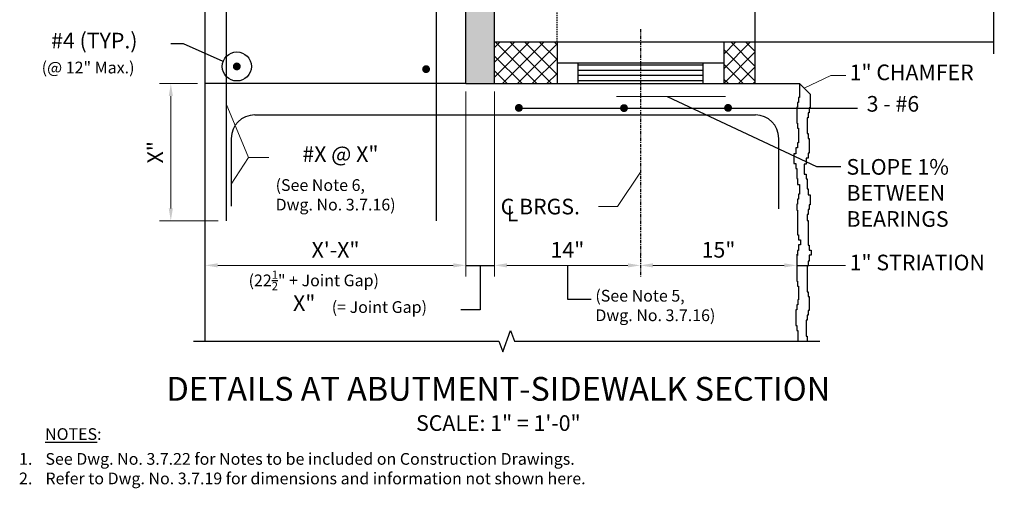
# Model space of a CAD drawing. Extents: x -2 to 98, y -84 to 47.
# Drawn here: x 4 to 98, y -84 to -39 of the extents above; entities that cross this region are included whole.
import ezdxf
from ezdxf.enums import TextEntityAlignment as Align

# ---------------------------------------------------------------- set-up
doc = ezdxf.new("R2010")
doc.units = 0
doc.header["$LTSCALE"] = 0.5
doc.header["$MEASUREMENT"] = 0
doc.linetypes.add('CENTER', pattern=[2, 1.25, -0.25, 0.25, -0.25])
doc.linetypes.add('HIDDEN', pattern=[0.375, 0.25, -0.125])
for name, color, linetype in [('EX-BR-HATCH', 254, 'Continuous'), ('PR-BR-COMP', 1, 'Continuous'), ('PR-BR-COMP-HIDN', 1, 'HIDDEN'), ('PR-BR-CONSTJT', 7, 'ZIGZAG'), ('PR-BR-DIMS', 4, 'Continuous'), ('PR-BR-DIMS-EXT', 4, 'Continuous'), ('PR-BR-HATCH', 5, 'Continuous'), ('PR-BR-REBAR', 6, 'Continuous'), ('PR-BR-TEXT', 2, 'Continuous'), ('PR-BR-TEXT-D', 2, 'Continuous')]:
    doc.layers.add(name, color=color, linetype=linetype)
doc.styles.add('DOT-BR-DES', font='romans.shx', dxfattribs={"oblique": 15, "height": 0.0938})
doc.styles.add('DOT-BR4', font='romans.shx', dxfattribs={"height": 0.125})
doc.styles.add('DOT-BR6', font='romans.shx', dxfattribs={"height": 0.1875})
doc.linetypes.add('ZIGZAG', pattern='A,0.0001,-0.2,[131,ltypeshp.shx,S=0.2,R=0,X=-0.2,Y=0],-0.4,[131,ltypeshp.shx,S=0.2,R=180,X=0.2,Y=0],-0.2', length=0.8001)
doc.dimstyles.new('DOT-BR-IN', dxfattribs={"dimtxt": 0.125, "dimasz": 0.1, "dimexe": 0.09, "dimexo": 0.0625, "dimgap": 0.05, "dimtad": 1, "dimtoh": 1, "dimdec": 3, "dimzin": 3, "dimdsep": 46, "dimlunit": 5, "dimtxsty": 'DOT-BR4', "dimcen": 0.09, "dimclrd": 256, "dimclre": 256, "dimclrt": 2, "dimaunit": 1, "dimadec": 4, "dimazin": 0, "dimtfac": 0.7, "dimtdec": 3, "dimtmove": 2, "dimatfit": 3, "dimfxl": 1, "dimtolj": 1, "dimtzin": 0, "dimlwd": 15, "dimlwe": 15, "dimarcsym": 0})
doc.dimstyles.new('DOT-BR-IN$0', dxfattribs={"dimtxt": 0.125, "dimasz": 0.1, "dimexe": 0.09, "dimexo": 0.0625, "dimgap": 0.05, "dimtad": 1, "dimtoh": 1, "dimdec": 3, "dimzin": 3, "dimdsep": 46, "dimlunit": 5, "dimtxsty": 'DOT-BR4', "dimcen": 0.09, "dimclrd": 256, "dimclre": 256, "dimclrt": 2, "dimaunit": 1, "dimadec": 4, "dimazin": 0, "dimtfac": 0.7, "dimtdec": 3, "dimtmove": 2, "dimatfit": 3, "dimfxl": 1, "dimtolj": 1, "dimtzin": 0, "dimlwd": 15, "dimlwe": 15, "dimarcsym": 0})

# ---------------------------------------------------------------- blocks, each defined once
blk = doc.blocks.new('*X102')
at = {"color": 0}
for p, q in [((4.391, -22.45), (4.541, -22.45)), ((4.391, -22.4625), (4.541, -22.4625)), ((4.541, -22.45), (4.691, -22.45)), ((4.541, -22.4625), (4.691, -22.4625)), ((4.391, -22.475), (4.541, -22.475)), ((4.541, -22.475), (4.691, -22.475)), ((4.391, -22.4875), (4.541, -22.4875)), ((4.541, -22.4875), (4.691, -22.4875))]:
    blk.add_line(p, q, dxfattribs=at)
blk = doc.blocks.new('REBAR SECT PROP (12)')
at = {"layer": 'PR-BR-REBAR', "const_width": 0.378}
blk.add_lwpolyline([(-0.189, 0, 1), (0.189, 0, 1)], format="xyb", close=True, dxfattribs=at)
blk = doc.blocks.new('*D113')
at = {"layer": 'Defpoints', "color": 0, "transparency": 16777216}
for p in [(46.321, -45.262), (21.321, -61.209), (46.321, -62.702)]:
    blk.add_point(p, dxfattribs=at)
at = {"layer": 'PR-BR-DIMS', "lineweight": 15, "transparency": 16777216}
for p, q in [((46.321, -46.012), (46.321, -63.782)), ((21.321, -61.959), (21.321, -63.782)), ((22.521, -62.702), (45.121, -62.702))]:
    blk.add_line(p, q, dxfattribs=at)
at = {"layer": 'PR-BR-DIMS', "transparency": 16777216}
for points in [[(22.521, -62.502), (22.521, -62.902), (21.321, -62.702)], [(45.121, -62.502), (45.121, -62.902), (46.321, -62.702)]]:
    blk.add_solid(points, dxfattribs=at)
at = {"layer": 'PR-BR-DIMS', "color": 2, "transparency": 16777216, "insert": (33.821, -61.209), "char_height": 1.5, "attachment_point": 5, "style": 'DOT-BR4'}
blk.add_mtext('\\A1;X\'-X"', dxfattribs=at)
blk = doc.blocks.new('*D114')
at = {"layer": 'Defpoints', "color": 0, "transparency": 16777216}
for p in [(49.071, -45.262), (63.069, -62.702), (63.069, -62.702)]:
    blk.add_point(p, dxfattribs=at)
at = {"layer": 'PR-BR-DIMS', "lineweight": 15, "transparency": 16777216}
for p, q in [((49.071, -46.012), (49.071, -63.782)), ((63.069, -61.952), (63.069, -61.622)), ((50.271, -62.702), (61.869, -62.702))]:
    blk.add_line(p, q, dxfattribs=at)
at = {"layer": 'PR-BR-DIMS', "transparency": 16777216}
for points in [[(50.271, -62.502), (50.271, -62.902), (49.071, -62.702)], [(61.869, -62.502), (61.869, -62.902), (63.069, -62.702)]]:
    blk.add_solid(points, dxfattribs=at)
at = {"layer": 'PR-BR-DIMS', "color": 2, "transparency": 16777216, "insert": (56.07, -61.209), "char_height": 1.5, "attachment_point": 5, "style": 'DOT-BR4'}
blk.add_mtext('\\A1;14"', dxfattribs=at)
blk = doc.blocks.new('*D115')
at = {"layer": 'Defpoints', "color": 0, "transparency": 16777216}
for p in [(63.069, -62.703), (78.067, -62.703), (78.067, -62.703)]:
    blk.add_point(p, dxfattribs=at)
at = {"layer": 'PR-BR-DIMS', "lineweight": 15, "transparency": 16777216}
for p, q in [((63.069, -61.953), (63.069, -61.623)), ((78.067, -61.953), (78.067, -61.623)), ((64.269, -62.703), (76.867, -62.703))]:
    blk.add_line(p, q, dxfattribs=at)
at = {"layer": 'PR-BR-DIMS', "transparency": 16777216}
for points in [[(64.269, -62.503), (64.269, -62.903), (63.069, -62.703)], [(76.867, -62.503), (76.867, -62.903), (78.067, -62.703)]]:
    blk.add_solid(points, dxfattribs=at)
at = {"layer": 'PR-BR-DIMS', "color": 2, "transparency": 16777216, "insert": (70.568, -61.21), "char_height": 1.5, "attachment_point": 5, "style": 'DOT-BR4'}
blk.add_mtext('\\A1;15"', dxfattribs=at)
blk = doc.blocks.new('*D120')
at = {"layer": 'Defpoints', "color": 0, "transparency": 16777216}
for p in [(18.016, -45.262), (21.321, -45.262), (23.321, -58.431)]:
    blk.add_point(p, dxfattribs=at)
at = {"layer": 'PR-BR-DIMS', "lineweight": 15, "transparency": 16777216}
for p, q in [((20.571, -45.262), (16.936, -45.262)), ((18.016, -57.231), (18.016, -46.462)), ((22.571, -58.431), (16.936, -58.431))]:
    blk.add_line(p, q, dxfattribs=at)
at = {"layer": 'PR-BR-DIMS', "transparency": 16777216}
for points in [[(17.816, -46.462), (18.216, -46.462), (18.016, -45.262)], [(17.816, -57.231), (18.216, -57.231), (18.016, -58.431)]]:
    blk.add_solid(points, dxfattribs=at)
at = {"layer": 'PR-BR-DIMS', "color": 2, "transparency": 16777216, "insert": (16.523, -51.846), "char_height": 1.5, "attachment_point": 5, "rotation": 90, "style": 'DOT-BR4'}
blk.add_mtext('\\A1;X"', dxfattribs=at)
blk = doc.blocks.new('*D108')
at = {"layer": 'Defpoints', "color": 0, "transparency": 16777216}
for p in [(21.321, -36.872), (21.321, -36.872), (23.321, -36.872)]:
    blk.add_point(p, dxfattribs=at)
at = {"layer": 'PR-BR-DIMS', "lineweight": 15, "transparency": 16777216}
for p, q in [((21.321, -36.122), (21.321, -35.792)), ((23.321, -36.122), (23.321, -35.792)), ((18.046, -36.872), (21.321, -36.872)), ((20.121, -36.872), (18.921, -36.872)), ((23.321, -36.872), (21.321, -36.872)), ((23.321, -36.872), (21.321, -36.872)), ((24.521, -36.872), (25.721, -36.872))]:
    blk.add_line(p, q, dxfattribs=at)
at = {"layer": 'PR-BR-DIMS', "transparency": 16777216}
for points in [[(20.121, -36.672), (20.121, -37.072), (21.321, -36.872)], [(24.521, -36.672), (24.521, -37.072), (23.321, -36.872)]]:
    blk.add_solid(points, dxfattribs=at)
at = {"layer": 'PR-BR-DIMS', "color": 2, "transparency": 16777216, "insert": (9.946, -36.872), "char_height": 1.5, "attachment_point": 5, "style": 'DOT-BR4'}
blk.add_mtext('\\A1;2" CL. (TYP.)', dxfattribs=at)

msp = doc.modelspace()

# ---------------------------------------------------------------- hatches: boundary and pattern name
at = {"layer": 'EX-BR-HATCH'}
h = msp.add_hatch(dxfattribs=at)
h.set_pattern_fill('DOTS', color=256, scale=3.25, style=0)
h.set_pattern_definition([(0, (-112.78327, -75.26721), (0.1015625, 0.203125), [0, -0.203125])])
h.paths.add_polyline_path([(37.3159, 9.7283), (37.321, 8.7284), (46.3206, 8.7284), (46.3206, -45.2615), (49.0706, -45.2615), (49.0706, 9.7283)])
at = {"layer": 'PR-BR-HATCH'}
h = msp.add_hatch(dxfattribs=at)
h.set_pattern_fill('ANSI37', color=256, scale=7.998984, style=0)
h.set_pattern_definition([(45, (-204.4514, -166.6437), (-0.707017, 0.707017), []), (135, (-204.4514, -166.6437), (-0.707017, -0.707017), [])])
h.paths.add_polyline_path([(55.0698, -45.2615), (55.0698, -41.262), (49.0706, -41.262), (49.0706, -45.2615)])
h.paths.add_polyline_path([(74.0674, -41.262), (71.0678, -41.262), (71.0678, -45.2615), (74.0674, -45.2615)])

# ---------------------------------------------------------------- linework, layer by layer
at = {"layer": 'PR-BR-COMP'}
for p, q in [((21.3206, -69.9727), (21.3206, 37.9279)), ((49.0706, -45.2615), (49.0706, 9.7283)), ((74.0674, 10.1307), (74.0674, -41.262)), ((46.3206, -45.2615), (46.3206, 8.7284)), ((49.0706, -41.262), (96.9583, -41.262)), ((55.0698, -41.262), (55.0698, -45.2615)), ((71.0678, -41.2628), (71.0678, -45.2615)), ((74.0674, -41.2628), (74.0674, -45.2615)), ((55.0698, -43.2618), (71.0678, -43.2618)), ((57.0696, -43.2626), (57.0696, -45.2623)), ((69.068, -43.2626), (69.068, -45.2623)), ((46.3206, -45.2615), (78.3508, -45.2615)), ((78.3508, -45.2615), (79.3514, -46.2622))]:
    msp.add_line(p, q, dxfattribs=at)
for points in [[(78.3508, -45.2615), (78.3508, -46.5832), (78.2559, -46.5832), (78.2559, -47.0575), (78.161, -47.0575), (78.161, -47.5318), (78.0661, -47.5318), (78.0661, -49.0495), (78.161, -49.0495), (78.161, -49.5237), (78.2559, -49.5237), (78.2559, -50.9465), (78.161, -50.9465), (78.161, -51.4208), (77.9712, -51.4208), (77.9712, -51.9899), (77.7814, -51.9899), (77.7814, -52.9385), (77.9712, -52.9385), (77.9712, -53.4128), (78.0661, -53.4128), (78.0661, -54.3613), (78.161, -54.3613), (78.161, -54.9304), (78.3508, -54.9304), (78.3508, -55.879), (78.2559, -55.879), (78.2559, -56.3532), (78.161, -56.3532), (78.161, -56.8275), (78.0661, -56.8275), (78.0661, -57.3966), (78.161, -57.3966), (78.161, -59.768), (78.2559, -59.768), (78.2559, -60.2422), (78.4456, -60.2422), (78.4456, -60.7165), (78.2559, -60.7165), (78.2559, -61.2856), (78.161, -61.2856), (78.161, -61.7599), (78.0661, -61.7599), (78.0661, -64.2261), (78.161, -64.2261), (78.161, -64.7004), (78.2559, -64.7004), (78.2559, -64.7004)], [(79.3514, -46.2622), (79.3514, -47.5831), (79.2565, -47.5831), (79.2565, -48.0574), (79.1616, -48.0574), (79.1616, -48.5317), (79.0668, -48.5317), (79.0668, -50.0493), (79.1616, -50.0493), (79.1616, -50.5236), (79.2565, -50.5236), (79.2565, -51.9464), (79.1616, -51.9464), (79.1616, -52.4207), (78.9719, -52.4207), (78.9719, -52.9898), (78.7821, -52.9898), (78.7821, -53.9384), (78.9719, -53.9384), (78.9719, -54.4126), (79.0668, -54.4126), (79.0668, -55.3612), (79.1616, -55.3612), (79.1616, -55.9303), (79.3514, -55.9303), (79.3514, -56.8788), (79.2565, -56.8788), (79.2565, -57.3531), (79.1616, -57.3531), (79.1616, -57.8274), (79.0668, -57.8274), (79.0668, -58.3965), (79.1616, -58.3965), (79.1616, -60.7679), (79.2565, -60.7679), (79.2565, -61.2421), (79.4463, -61.2421), (79.4463, -61.7164), (79.2565, -61.7164), (79.2565, -62.2855), (79.1616, -62.2855), (79.1616, -62.7598), (79.0668, -62.7598), (79.0668, -65.226), (79.1616, -65.226), (79.1616, -65.7003), (79.2565, -65.7003), (79.2565, -65.7003)], [(78.2567, -64.7004), (78.2567, -66.0213), (78.1618, -66.0213), (78.1618, -66.4956), (78.0669, -66.4956), (78.0669, -66.9699), (77.972, -66.9699), (77.972, -68.4876), (78.0669, -68.4876), (78.0669, -68.9618), (78.1618, -68.9618), (78.1618, -69.9735)], [(79.2565, -65.7003), (79.2565, -67.0212), (79.1617, -67.0212), (79.1617, -67.4955), (79.0668, -67.4955), (79.0668, -67.9698), (78.9719, -67.9698), (78.9719, -69.4874), (79.0668, -69.4874), (79.0668, -69.9617), (79.1617, -69.9617), (79.1617, -69.9735)]]:
    msp.add_lwpolyline(points, dxfattribs=at)
at = {"layer": 'PR-BR-COMP-HIDN'}
msp.add_line((55.0698, -41.262), (55.0698, 17.1298), dxfattribs=at)
at = {"layer": 'PR-BR-CONSTJT', "ltscale": 0.15}
msp.add_line((46.3206, -45.2615), (21.3206, -45.2615), dxfattribs=at)
at = {"layer": 'PR-BR-DIMS-EXT', "linetype": 'CENTER', "ltscale": 0.5}
msp.add_line((63.0688, -40.0307), (63.0688, -63.7826), dxfattribs=at)
at = {"layer": 'PR-BR-DIMS-EXT'}
for p, q in [((19.2237, -41.4397), (18.0079, -41.4397)), ((23.0383, -43.1302), (19.2237, -41.4397)), ((65.6537, -46.4962), (79.9761, -53.2266)), ((51.2243, -47.6041), (83.9059, -47.6041)), ((79.9761, -53.2266), (82.3186, -53.2266)), ((46.3206, -62.7018), (49.0706, -62.7018)), ((47.6956, -62.7018), (47.6956, -66.9829)), ((56.0697, -62.7026), (56.0697, -65.957)), ((78.0669, -62.7026), (79.2565, -62.7026)), ((56.0697, -65.957), (58.361, -65.957)), ((47.6956, -66.9829), (45.8492, -66.9829))]:
    msp.add_line(p, q, dxfattribs=at)
for points in [[(96.9583, 18.2548), (96.9583, -11.3161), (95.928, -11.6911), (97.9886, -12.4411), (96.9583, -12.8161), (96.9583, -42.387)], [(20.1956, -69.9726), (49.4911, -69.973), (49.8661, -71.0034), (50.6161, -68.9428), (50.9911, -69.9731), (80.2867, -69.9735)]]:
    msp.add_lwpolyline(points, dxfattribs=at)
msp.add_circle((24.3484, -43.6104), 1.3953, dxfattribs=at)
at = {"layer": 'PR-BR-REBAR'}
for p, q in [((23.3206, -2.4529), (23.3206, -58.4314)), ((43.5209, -58.4314), (43.5209, -2.4632)), ((26.0706, -48.2611), (74.1018, -48.2611)), ((23.8206, -50.5111), (23.8206, -57.0192)), ((76.3518, -57.2608), (76.3518, -50.5111))]:
    msp.add_line(p, q, dxfattribs=at)
for centre, start, end in [((26.0706, -50.5111), 90, 180), ((74.1018, -50.5111), 0, 90)]:
    msp.add_arc(centre, 2.25, start, end, dxfattribs=at)

# ---------------------------------------------------------------- block references
at = {"layer": 'PR-BR-COMP', "xscale": 39.99492079740266, "yscale": 39.99492079740266, "zscale": 39.99492079740266}
msp.add_blockref('*X102', (-118.5467, 854.4304), dxfattribs=at)
at = {"layer": 'PR-BR-REBAR'}
for p in [(24.3484, -43.6104), (42.5092, -43.8709), (51.4128, -47.5906), (61.499, -47.6119), (71.4838, -47.5894)]:
    msp.add_blockref('REBAR SECT PROP (12)', p, dxfattribs=at)

# ---------------------------------------------------------------- texts
at = {"layer": 'PR-BR-TEXT', "color": 2, "char_height": 1.5, "attachment_point": 1, "style": 'DOT-BR4'}
for s, insert, width in [('#4 (TYP.)', (6.5314, -40.3805), 10.571429), ('1" CHAMFER', (83.1492, -43.4293), 18.15625), ('3 - #6', (84.7845, -46.4501), 18.1465), ('SLOPE 1%\\PBETWEEN\\PBEARINGS', (82.8451, -52.4983), 18.1465), ('1" STRIATION', (83.1492, -61.677), 18.1465)]:
    msp.add_mtext(s, dxfattribs=dict(at, insert=insert, width=width))
at = {"layer": 'PR-BR-TEXT'}
for s, insert, char_height, width, attachment_point, style in [('(@ 12" Max.)', (5.6226, -43.1547), 1.125, 12.261621, 1, 'DOT-BR-DES'), ('C BRGS.', (49.6667, -56.3079), 1.5, 11.020538, 1, 'DOT-BR4'), ('L', (50.2444, -56.9694), 1.5, 1.416904, 1, 'DOT-BR4'), ('\\A1;(22{\\H0.7x;\\S1/2;}" + Joint Gap)', (25.4766, -63.1994), 1.125, 21.28125, 1, 'DOT-BR-DES'), ('(See Note 5,\\PDwg. No. 3.7.16)', (58.7529, -65.0527), 1.125, 115.90625, 1, 'DOT-BR-DES'), ('X"', (29.745, -65.5656), 1.5, 2.071429, 1, 'DOT-BR4'), ('(= Joint Gap)', (33.4578, -66.1398), 1.125, 12.928126, 1, 'DOT-BR-DES'), ('\\A1;SCALE: {\\H1x;1}" = 1\'-0"', (49.4441, -77.084), 1.5, 36.209863, 2, 'DOT-BR4'), ('{\\LNOTES}:', (5.953, -78.3268), 1.125, 10.329661, 1, 'DOT-BR-DES'), ('\\pi-3.375,l3.375,t2.25;1.^ISee Dwg. No. 3.7.22 for Notes to be included on Construction Drawings.\\P2.^IRefer to Dwg. No. 3.7.19 for dimensions and information not shown here.', (3.4541, -80.7119), 1.125, 92.17769, 1, 'DOT-BR-DES')]:
    msp.add_mtext(s, dxfattribs=dict(at, insert=insert, char_height=char_height, width=width, attachment_point=attachment_point, style=style))
for s, insert, char_height, attachment_point, style in [('#X @ X"', (37.941, -51.2666), 1.5, 3, 'DOT-BR4'), ('(See Note 6,\\PDwg. No. 3.7.16)', (28.0712, -54.4352), 1.125, 1, 'DOT-BR-DES')]:
    msp.add_mtext(s, dxfattribs=dict(at, insert=insert, char_height=char_height, attachment_point=attachment_point, style=style))
at = {"layer": 'PR-BR-TEXT-D', "style": 'DOT-BR6'}
msp.add_text('%%UDETAILS AT ABUTMENT-SIDEWALK SECTION', height=2.28, dxfattribs=at).set_placement((49.4441, -75.6904), align=Align.CENTER)

# ---------------------------------------------------------------- dimensions: what is measured, and where the dimension line sits
at = {"layer": 'PR-BR-DIMS'}
dim = msp.add_linear_dim(base=(21.3206, -36.872), p1=(23.3206, -36.872), p2=(21.3206, -36.872), text='2" CL. (TYP.)', dimstyle='DOT-BR-IN$0', override={"dimtad": 0, "dimpost": '"', "dimtmove": 1}, dxfattribs=at)
dim.commit()
dim.dimension.update_dxf_attribs({"geometry": '*D108', "text_midpoint": (9.9456, -37.3192), "dimtype": 160})
dim = msp.add_linear_dim(base=(18.0156, -45.2615), p1=(23.3206, -58.4314), p2=(21.3206, -45.2615), angle=90, text='X"', dimstyle='DOT-BR-IN$0', override={"dimpost": '"'}, dxfattribs=at)
dim.commit()
dim.dimension.update_dxf_attribs({"geometry": '*D120', "text_midpoint": (16.5227, -51.8464)})
dim = msp.add_linear_dim(base=(46.3206, -62.7018), p1=(21.3206, -61.209), p2=(46.3206, -45.2615), text='X\'-X"', dimstyle='DOT-BR-IN$0', override={"dimpost": '"'}, dxfattribs=at)
dim.commit()
dim.dimension.update_dxf_attribs({"geometry": '*D113', "text_midpoint": (33.8206, -61.209)})
for base, p1, p2, picture, middle in [((63.0688, -62.7018), (49.0706, -45.2615), (63.0688, -62.7018), '*D114', (56.0697, -61.209)), ((78.0669, -62.7026), (63.0688, -62.7026), (78.0669, -62.7026), '*D115', (70.5678, -61.2098))]:
    dim = msp.add_linear_dim(base=base, p1=p1, p2=p2, dimstyle='DOT-BR-IN$0', override={"dimpost": '"'}, dxfattribs=at)
    dim.commit()
    dim.dimension.update_dxf_attribs({"geometry": picture, "text_midpoint": middle})

# ---------------------------------------------------------------- leaders
for points in [[(78.7949, -45.7056), (81.3351, -44.4831), (82.7828, -44.4831)], [(23.3206, -47.2039), (25.4813, -52.3456)], [(71.2244, -46.4962), (60.7806, -46.4962)], [(23.8206, -54.9201), (25.4813, -52.3456), (27.4319, -52.3456)], [(63.0688, -53.7459), (60.8601, -57.0421), (59.0375, -57.0421)], [(79.2565, -62.7026), (82.7629, -62.7026)]]:
    msp.add_leader(points, dimstyle='DOT-BR-IN', dxfattribs=at)

doc.saveas('drawing.dxf')
